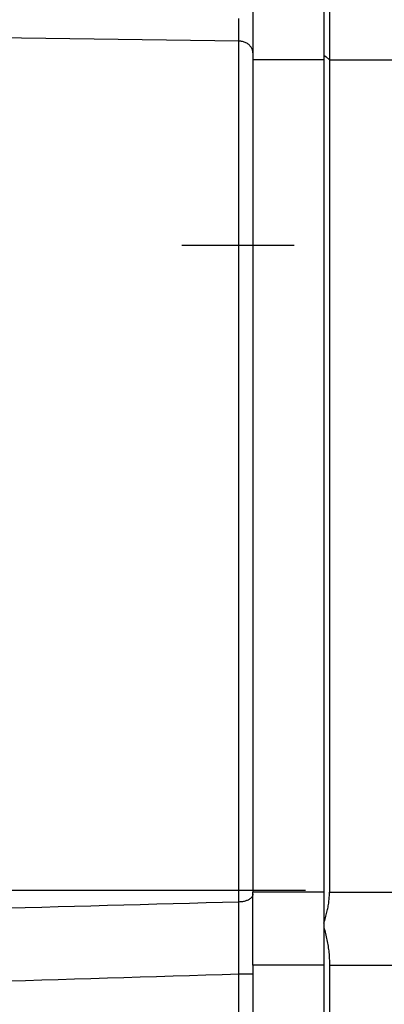
# Model space of a CAD drawing. Units: millimetres. Extents: x -735 to 735, y -520 to 520.
# Drawn here: x 40 to 65, y -128 to -59 of the extents above; entities that cross this region are included whole.
import ezdxf

# ---------------------------------------------------------------- set-up
doc = ezdxf.new("R2010")
doc.units = ezdxf.units.MM
doc.header["$LTSCALE"] = 50
doc.linetypes.add('DASHDOT', pattern=[1, 0.5, -0.25, 0, -0.25])
doc.layers.get('0').update_dxf_attribs({"linetype": 'CONTINUOUS'})
doc.layers.add('L', color=7, linetype='CONTINUOUS')

# ---------------------------------------------------------------- blocks, each defined once
blk = doc.blocks.new('B-16')
at = {"layer": 'L', "color": 4, "linetype": 'DASHDOT'}
for p, q in [((108.999618, -74.500172), (50.999618, -74.500172)), ((109.799618, -120.000172), (31.799618, -120.000172))]:
    blk.add_line(p, q, dxfattribs=at)
blk = doc.blocks.new('B-17')
at = {"color": 2, "linetype": 'CONTINUOUS'}
for p, q in [((60.999618, -122.146342), (60.999618, -122.292055)), ((60.999618, -122.292055), (60.999618, -122.59767)), ((60.999618, -122.59767), (60.999618, -122.750255))]:
    blk.add_line(p, q, dxfattribs=at)
blk = doc.blocks.new('B-20')
at = {"color": 9, "linetype": 'CONTINUOUS'}
for p, q in [((55.01707, -59.037819), (55.017069, -58.508186)), ((55.017071, -59.567451), (55.01707, -59.037819)), ((55.017072, -60.097084), (55.017071, -59.567451)), ((55.017071, -120.8055), (55.017071, -60.09714)), ((55.080323, -60.099696), (55.017071, -60.09714)), ((55.143531, -60.105571), (55.080323, -60.099696)), ((55.206477, -60.11478), (55.143531, -60.105571)), ((55.268942, -60.127342), (55.206477, -60.11478)), ((55.33071, -60.143271), (55.268942, -60.127342)), ((55.391563, -60.162585), (55.33071, -60.143271)), ((55.451283, -60.185301), (55.391563, -60.162585)), ((55.509651, -60.211435), (55.451283, -60.185301)), ((55.562148, -60.238617), (55.509651, -60.211435)), ((55.613025, -60.268719), (55.562148, -60.238617)), ((55.662002, -60.301735), (55.613025, -60.268719)), ((55.708797, -60.337656), (55.662002, -60.301735)), ((55.753129, -60.376475), (55.708797, -60.337656)), ((55.794716, -60.418182), (55.753129, -60.376475)), ((55.833277, -60.46277), (55.794716, -60.418182)), ((55.868531, -60.510231), (55.833277, -60.46277)), ((55.897548, -60.555935), (55.868531, -60.510231)), ((55.923373, -60.603695), (55.897548, -60.555935)), ((55.945799, -60.653185), (55.923373, -60.603695)), ((55.964617, -60.70408), (55.945799, -60.653185)), ((55.979616, -60.756055), (55.964617, -60.70408)), ((55.990589, -60.808784), (55.979616, -60.756055)), ((55.997326, -60.861944), (55.990589, -60.808784)), ((55.999618, -60.915208), (55.997326, -60.861944)), ((60.999618, -61.406983), (55.999618, -61.406983)), ((60.999618, -120.116331), (55.999618, -120.116331)), ((55.017071, -120.8055), (53.857592, -120.837146)), ((55.016399, -121.00306), (55.017076, -120.805666)), ((55.079431, -120.803754), (55.017071, -120.8055)), ((55.141739, -120.799733), (55.079431, -120.803754)), ((55.203908, -120.793414), (55.141739, -120.799733)), ((55.265853, -120.784773), (55.203908, -120.793414)), ((55.327488, -120.773786), (55.265853, -120.784773)), ((55.388726, -120.760432), (55.327488, -120.773786)), ((55.449483, -120.744686), (55.388726, -120.760432)), ((55.509673, -120.726526), (55.449483, -120.744686)), ((55.55909, -120.70956), (55.509673, -120.726526)), ((55.607774, -120.690634), (55.55909, -120.70956)), ((55.65544, -120.669464), (55.607774, -120.690634)), ((55.701802, -120.645768), (55.65544, -120.669464)), ((55.746579, -120.619264), (55.701802, -120.645768)), ((55.789484, -120.58967), (55.746579, -120.619264)), ((55.830235, -120.556703), (55.789484, -120.58967)), ((55.868546, -120.520081), (55.830235, -120.556703)), ((55.895316, -120.490261), (55.868546, -120.520081)), ((55.920087, -120.458489), (55.895316, -120.490261)), ((55.942373, -120.425004), (55.920087, -120.458489)), ((55.961692, -120.390046), (55.942373, -120.425004)), ((55.977559, -120.353857), (55.961692, -120.390046)), ((55.989492, -120.316676), (55.977559, -120.353857)), ((55.997006, -120.278743), (55.989492, -120.316676)), ((55.999618, -120.240298), (55.997006, -120.278743)), ((39.954316, -121.215006), (38.796933, -121.246329)), ((41.111698, -121.183663), (39.954316, -121.215006)), ((42.269079, -121.152299), (41.111698, -121.183663)), ((43.42646, -121.120916), (42.269079, -121.152299)), ((44.583841, -121.089512), (43.42646, -121.120916)), ((45.741221, -121.058089), (44.583841, -121.089512)), ((46.900704, -121.026587), (45.741221, -121.058089)), ((48.060187, -120.995065), (46.900704, -121.026587)), ((49.219669, -120.963523), (48.060187, -120.995065)), ((50.37915, -120.93196), (49.219669, -120.963523)), ((51.538631, -120.900376), (50.37915, -120.93196)), ((52.698112, -120.868771), (51.538631, -120.900376)), ((53.857592, -120.837146), (52.698112, -120.868771)), ((55.014366, -121.595241), (55.015044, -121.397847)), ((55.015044, -121.397847), (55.015721, -121.200453)), ((55.015721, -121.200453), (55.016399, -121.00306)), ((55.011657, -122.384815), (55.012334, -122.187422)), ((55.012334, -122.187422), (55.013012, -121.990028)), ((55.013012, -121.990028), (55.013689, -121.792634)), ((55.013689, -121.792634), (55.014366, -121.595241)), ((55.009444, -123.030435), (55.010182, -122.815228)), ((55.010182, -122.815228), (55.01092, -122.600022)), ((55.01092, -122.600022), (55.011657, -122.384815)), ((55.007232, -123.676054), (55.007969, -123.460847)), ((55.007969, -123.460847), (55.008707, -123.245641)), ((55.008707, -123.245641), (55.009444, -123.030435)), ((55.00499, -124.330371), (55.005757, -124.106466)), ((55.005757, -124.106466), (55.006495, -123.89126)), ((55.006495, -123.89126), (55.007232, -123.676054)), ((55.002688, -125.002084), (55.003456, -124.77818)), ((55.003456, -124.77818), (55.004223, -124.554275)), ((55.004223, -124.554275), (55.00499, -124.330371)), ((54.999618, -125.897702), (55.000386, -125.673797)), ((55.000386, -125.673797), (55.001154, -125.449893)), ((55.001154, -125.449893), (55.001921, -125.225988)), ((55.001921, -125.225988), (55.002688, -125.002084)), ((60.999618, -125.249856), (55.999618, -125.249856)), ((39.965237, -126.359465), (38.810032, -126.394749)), ((41.120442, -126.324153), (39.965237, -126.359465)), ((42.275645, -126.288814), (41.120442, -126.324153)), ((43.430848, -126.253446), (42.275645, -126.288814)), ((44.58605, -126.218051), (43.430848, -126.253446)), ((45.741251, -126.182627), (44.58605, -126.218051)), ((46.89855, -126.147111), (45.741251, -126.182627)), ((48.055848, -126.111567), (46.89855, -126.147111)), ((49.213146, -126.075995), (48.055848, -126.111567)), ((50.370442, -126.040393), (49.213146, -126.075995)), ((51.527737, -126.004764), (50.370442, -126.040393)), ((52.685032, -125.969105), (51.527737, -126.004764)), ((53.842326, -125.933418), (52.685032, -125.969105)), ((54.999618, -125.897702), (53.842326, -125.933418)), ((54.999618, -182.000172), (54.999618, -125.897702))]:
    blk.add_line(p, q, dxfattribs=at)
blk = doc.blocks.new('B-21')
at = {"color": 2, "linetype": 'CONTINUOUS'}
for p, q in [((60.999618, -45.139703), (60.999618, -61.079706)), ((55.999618, -46.166019), (55.999618, -60.915208)), ((55.999618, -60.915208), (55.999618, -61.406983)), ((60.999618, -61.079706), (60.999618, -61.406983)), ((55.999618, -61.406983), (55.999618, -120.116331)), ((60.999618, -61.406983), (60.999618, -120.116331)), ((55.999618, -120.240298), (55.999618, -120.116331)), ((60.999618, -120.116331), (60.999618, -121.70654)), ((55.999618, -125.249856), (55.999618, -120.240298)), ((60.999618, -121.70654), (60.999618, -122.146342)), ((60.999618, -122.146342), (60.999618, -122.292055)), ((60.999618, -122.292055), (60.999618, -122.59767)), ((60.999618, -122.59767), (60.999618, -122.750255)), ((60.999618, -122.750255), (60.999618, -125.249856)), ((55.999618, -125.249856), (55.999618, -182.000172)), ((60.999618, -125.249856), (60.999618, -182.000172))]:
    blk.add_line(p, q, dxfattribs=at)
blk = doc.blocks.new('B-22')
at = {"color": 2, "linetype": 'CONTINUOUS'}
for p, q in [((61.399618, -45.139635), (61.399618, -61.079706)), ((61.399618, -61.079706), (61.399618, -61.406983)), ((61.399618, -61.406983), (61.399618, -120.116331)), ((61.398894, -120.201833), (61.399618, -120.116331)), ((61.343723, -120.890062), (61.35579, -120.798904)), ((61.35579, -120.798904), (61.365784, -120.713921)), ((61.365784, -120.713921), (61.374556, -120.628796)), ((61.374556, -120.628796), (61.382072, -120.543552)), ((61.382072, -120.543552), (61.388298, -120.458211)), ((61.388298, -120.458211), (61.3932, -120.372796)), ((61.3932, -120.372796), (61.396743, -120.287329)), ((61.396743, -120.287329), (61.398894, -120.201833)), ((61.223774, -121.522095), (61.244466, -121.432516)), ((61.244466, -121.432516), (61.264031, -121.342686)), ((61.264031, -121.342686), (61.282433, -121.252612)), ((61.282433, -121.252612), (61.299639, -121.162304)), ((61.299639, -121.162304), (61.315613, -121.071771)), ((61.315613, -121.071771), (61.330319, -120.98102)), ((61.330319, -120.98102), (61.343723, -120.890062)), ((60.999618, -122.292783), (61.03157, -122.197669)), ((61.03157, -122.197669), (61.062469, -122.10219)), ((61.062469, -122.10219), (61.09228, -122.006354)), ((61.09228, -122.006354), (61.120968, -121.910169)), ((61.120968, -121.910169), (61.148497, -121.813644)), ((61.148497, -121.813644), (61.174832, -121.716784)), ((61.174832, -121.716784), (61.199936, -121.619599)), ((61.199936, -121.619599), (61.223774, -121.522095)), ((60.999618, -122.59767), (61.032619, -122.707056)), ((61.032619, -122.707056), (61.064243, -122.816869)), ((61.064243, -122.816869), (61.094482, -122.927086)), ((61.094482, -122.927086), (61.123326, -123.037687)), ((61.123326, -123.037687), (61.150768, -123.148652)), ((61.150768, -123.148652), (61.176797, -123.259959)), ((61.176797, -123.259959), (61.201406, -123.371589)), ((61.201406, -123.371589), (61.224586, -123.483519)), ((61.224586, -123.483519), (61.245862, -123.593236)), ((61.245862, -123.593236), (61.265762, -123.703206)), ((61.265762, -123.703206), (61.284286, -123.813412)), ((61.284286, -123.813412), (61.301434, -123.923839)), ((61.301434, -123.923839), (61.317205, -124.034471)), ((61.317205, -124.034471), (61.3316, -124.145292)), ((61.3316, -124.145292), (61.344616, -124.256287)), ((61.344616, -124.256287), (61.356255, -124.36744)), ((61.356255, -124.36744), (61.366406, -124.477464)), ((61.366406, -124.477464), (61.375209, -124.587607)), ((61.375209, -124.587607), (61.382661, -124.697849)), ((61.382661, -124.697849), (61.388762, -124.808171)), ((61.388762, -124.808171), (61.393509, -124.918552)), ((61.393509, -124.918552), (61.396902, -125.028973)), ((61.396902, -125.028973), (61.398939, -125.139414)), ((61.398939, -125.139414), (61.399618, -125.249856)), ((61.399618, -125.249856), (61.399618, -182.000172))]:
    blk.add_line(p, q, dxfattribs=at)
at = {"color": 9, "linetype": 'CONTINUOUS'}
for p, q in [((60.999618, -61.079706), (61.160017, -61.210943)), ((61.160017, -61.210943), (61.399618, -61.406983)), ((61.399618, -61.406983), (65.999618, -61.406983)), ((61.399618, -120.116331), (65.999618, -120.116331)), ((61.399618, -125.249856), (65.999618, -125.249856))]:
    blk.add_line(p, q, dxfattribs=at)
blk = doc.blocks.new('B-24')
at = {"color": 9, "linetype": 'CONTINUOUS'}
for p, q in [((55.017071, -60.09714), (-51.121066, -58.581316)), ((55.999618, -125.897702), (54.999618, -125.897702))]:
    blk.add_line(p, q, dxfattribs=at)

msp = doc.modelspace()

# ---------------------------------------------------------------- block references
for name in ['B-21', 'B-17', 'B-20', 'B-24', 'B-22']:
    msp.add_blockref(name, (0, 0))
at = {"layer": 'L'}
msp.add_blockref('B-16', (0, 0), dxfattribs=at)

doc.saveas('drawing.dxf')
